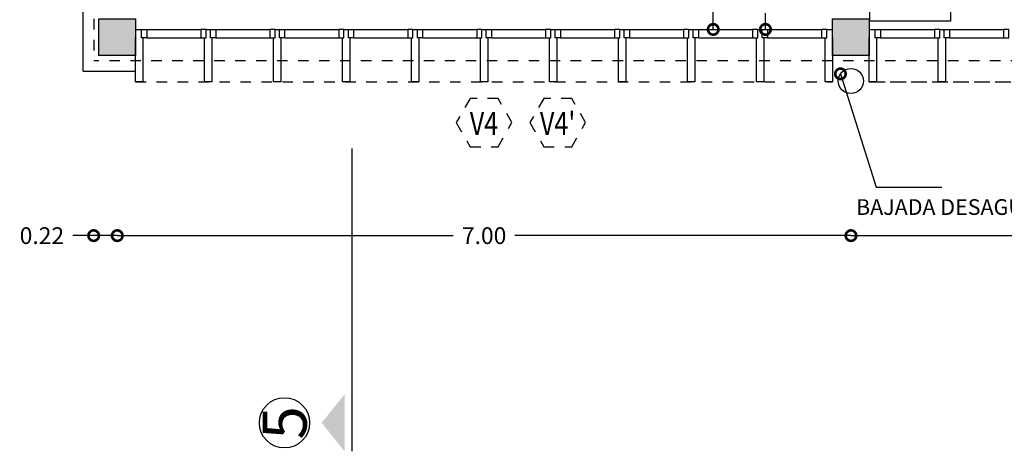
# Model space of a CAD drawing. Units: feet. Extents: x -113 to -28, y -82 to 27.
# Drawn here: x -88 to -78, y -35 to -31 of the extents above; entities that cross this region are included whole.
import ezdxf
from ezdxf.enums import TextEntityAlignment as Align

# ---------------------------------------------------------------- set-up
doc = ezdxf.new("R2010")
doc.units = ezdxf.units.FT
doc.header["$LTSCALE"] = 0.1
doc.header["$MEASUREMENT"] = 0
doc.header["$PDMODE"] = 3
doc.linetypes.add('HIDDEN', pattern=[0.375, 0.25, -0.125])
doc.layers.get('0').update_dxf_attribs({"linetype": 'CONTINUOUS'})
doc.layers.get('DEFPOINTS').update_dxf_attribs({"linetype": 'CONTINUOUS'})
for name, color, linetype in [('2', 2, 'CONTINUOUS'), ('3', 3, 'CONTINUOUS'), ('8', 255, 'CONTINUOUS'), ('CARP', 1, 'CONTINUOUS'), ('CARPINTE', 30, 'CONTINUOUS'), ('COLUMNAS', 4, 'CONTINUOUS'), ('COTA', 3, 'CONTINUOUS'), ('COTAS', 1, 'CONTINUOUS'), ('FACHADA1', 1, 'CONTINUOUS'), ('HATCHCOLUMNAS', 8, 'CONTINUOUS'), ('MUROS', 4, 'CONTINUOUS'), ('VISTA', 1, 'CONTINUOUS'), ('VISTA02', 2, 'CONTINUOUS')]:
    doc.layers.add(name, color=color, linetype=linetype)
doc.styles.add('ROMANS', font='romans', dxfattribs={"width": 0.8, "height": 0.15})
doc.styles.add('SANSSERIFBOLD', font='sasb____.pfb', dxfattribs={"height": 0.35})
doc.styles.get("Standard").update_dxf_attribs({"font": 'romans.shx'})
doc.dimstyles.new('RANA', dxfattribs={"dimtxt": 0.16, "dimasz": 0.2, "dimexe": 2, "dimexo": 0.625, "dimgap": 0.05, "dimtad": 0, "dimzin": 0, "dimdsep": 46, "dimtxsty": 'Standard', "dimblk1": 'DOTSMALL', "dimblk2": 'DOTSMALL', "dimsah": 1, "dimcen": 0.2, "dimse1": 1, "dimse2": 1, "dimclrt": 2, "dimadec": 0, "dimazin": 0, "dimtfac": 1, "dimtmove": 0, "dimatfit": 3, "dimldrblk": 'DOTSMALL', "dimfxl": 0, "dimtolj": 1, "dimtzin": 1, "dimarcsym": 0})

# ---------------------------------------------------------------- blocks, each defined once
blk = doc.blocks.new('_DOTSMALL')
at = {"color": 0, "linetype": 'ByBlock', "const_width": 0.5}
blk.add_lwpolyline([(-0.0625, 0, 1), (0.0625, 0, 1)], format="xyb", close=True, dxfattribs=at)
blk = doc.blocks.new('*D98')
at = {"layer": 'COTA', "color": 0, "lineweight": -2}
for p, q in [((-86.8256, -33.084), (-83.6194, -33.084)), ((-79.8256, -33.084), (-83.0318, -33.084))]:
    blk.add_line(p, q, dxfattribs=at)
at = {"layer": 'DEFPOINTS', "color": 0}
for p in [(-86.8256, -31.366), (-79.8256, -31.366), (-79.8256, -33.084)]:
    blk.add_point(p, dxfattribs=at)
at = {"layer": 'COTA', "color": 0, "lineweight": -2, "xscale": 0.2, "yscale": 0.2, "zscale": 0.2, "rotation": 180}
blk.add_blockref('_DOTSMALL', (-86.8256, -33.084), dxfattribs=at)
at = {"layer": 'COTA', "color": 0, "lineweight": -2, "xscale": 0.2, "yscale": 0.2, "zscale": 0.2}
blk.add_blockref('_DOTSMALL', (-79.8256, -33.084), dxfattribs=at)
at = {"layer": 'COTA', "color": 2, "insert": (-83.3256, -33.084), "char_height": 0.16, "attachment_point": 5}
blk.add_mtext('\\A1;7.00', dxfattribs=at)
blk = doc.blocks.new('*D99')
at = {"layer": 'COTA', "color": 0, "lineweight": -2}
for p, q in [((-79.8256, -33.084), (-75.9453, -33.084)), ((-72.8256, -33.084), (-75.3577, -33.084))]:
    blk.add_line(p, q, dxfattribs=at)
at = {"layer": 'DEFPOINTS', "color": 0}
for p in [(-79.8256, -31.366), (-72.8256, -31.366), (-72.8256, -33.084)]:
    blk.add_point(p, dxfattribs=at)
at = {"layer": 'COTA', "color": 0, "lineweight": -2, "xscale": 0.2, "yscale": 0.2, "zscale": 0.2, "rotation": 180}
blk.add_blockref('_DOTSMALL', (-79.8256, -33.084), dxfattribs=at)
at = {"layer": 'COTA', "color": 0, "lineweight": -2, "xscale": 0.2, "yscale": 0.2, "zscale": 0.2}
blk.add_blockref('_DOTSMALL', (-72.8256, -33.084), dxfattribs=at)
at = {"layer": 'COTA', "color": 2, "insert": (-75.6515, -33.084), "char_height": 0.16, "attachment_point": 5}
blk.add_mtext('\\A1;7.00', dxfattribs=at)
blk = doc.blocks.new('*D106')
at = {"layer": 'DEFPOINTS', "color": 0}
for p in [(-87.0506, -31.366), (-86.8256, -31.366), (-87.0506, -33.084)]:
    blk.add_point(p, dxfattribs=at)
at = {"layer": 'FACHADA1', "color": 0, "lineweight": -2}
for p, q in [((-87.0506, -33.084), (-87.2506, -33.084)), ((-86.8256, -33.084), (-87.0506, -33.084))]:
    blk.add_line(p, q, dxfattribs=at)
at = {"layer": 'FACHADA1', "color": 0, "lineweight": -2, "xscale": 0.2, "yscale": 0.2, "zscale": 0.2, "rotation": 180}
blk.add_blockref('_DOTSMALL', (-87.0506, -33.084), dxfattribs=at)
at = {"layer": 'FACHADA1', "color": 0, "lineweight": -2, "xscale": 0.2, "yscale": 0.2, "zscale": 0.2}
blk.add_blockref('_DOTSMALL', (-86.8256, -33.084), dxfattribs=at)
at = {"layer": 'FACHADA1', "color": 2, "insert": (-87.5444, -33.084), "char_height": 0.16, "attachment_point": 5}
blk.add_mtext('\\A1;0.22', dxfattribs=at)
blk = doc.blocks.new('*D83')
at = {"layer": 'COTAS', "color": 0, "lineweight": -2}
for p, q in [((-81.1401, -24.616), (-81.1401, -27.576)), ((-81.1401, -31.116), (-81.1401, -28.156))]:
    blk.add_line(p, q, dxfattribs=at)
at = {"layer": 'DEFPOINTS', "color": 0}
for p in [(-80.2931, -24.616), (-81.4181, -31.116), (-81.1401, -31.116)]:
    blk.add_point(p, dxfattribs=at)
at = {"layer": 'COTAS', "color": 0, "lineweight": -2, "xscale": 0.2, "yscale": 0.2, "zscale": 0.2}
for p, rotation in [((-81.1401, -24.616), 90), ((-81.1401, -31.116), 270)]:
    blk.add_blockref('_DOTSMALL', p, dxfattribs=dict(at, rotation=rotation))
at = {"layer": 'COTAS', "color": 2, "insert": (-81.1401, -27.866), "char_height": 0.16, "attachment_point": 5, "rotation": 90}
blk.add_mtext('\\A1;6.55', dxfattribs=at)
blk = doc.blocks.new('*D126')
at = {"layer": 'COTAS', "color": 0, "lineweight": -2}
for p, q in [((-80.6418, -30.216), (-80.6418, -30.3722)), ((-80.6418, -31.116), (-80.6418, -30.9598))]:
    blk.add_line(p, q, dxfattribs=at)
at = {"layer": 'DEFPOINTS', "color": 0}
for p in [(-80.4006, -30.216), (-80.6418, -31.116), (-80.4471, -31.116)]:
    blk.add_point(p, dxfattribs=at)
at = {"layer": 'COTAS', "color": 0, "lineweight": -2, "xscale": 0.2, "yscale": 0.2, "zscale": 0.2}
for p, rotation in [((-80.6418, -30.216), 90), ((-80.6418, -31.116), 270)]:
    blk.add_blockref('_DOTSMALL', p, dxfattribs=dict(at, rotation=rotation))
at = {"layer": 'COTAS', "color": 2, "insert": (-80.6418, -30.666), "char_height": 0.16, "attachment_point": 5, "rotation": 90}
blk.add_mtext('\\A1;0.90', dxfattribs=at)

msp = doc.modelspace()

# ---------------------------------------------------------------- hatches: boundary and pattern name
at = {"layer": 'HATCHCOLUMNAS'}
h = msp.add_hatch(color=256, dxfattribs=at)
h.paths.add_polyline_path([(-86.6506, -31.116), (-86.6506, -31.016), (-87.0006, -31.016), (-87.0006, -31.366), (-86.6506, -31.366)])
h.paths.add_polyline_path([(-79.6506, -31.116), (-79.6506, -31.016), (-80.0006, -31.016), (-80.0006, -31.366), (-79.6506, -31.366)])
h.paths.add_polyline_path([(-72.6506, -31.116), (-72.6506, -31.016), (-73.0006, -31.016), (-73.0006, -31.366), (-72.6506, -31.366)])

# ---------------------------------------------------------------- linework, layer by layer
at = {"layer": '2'}
msp.add_solid([(-84.6574, -34.5987), (-84.8761, -34.8705), (-84.6574, -35.1422)], dxfattribs=at)
at = {"layer": '3'}
msp.add_circle((-85.2302, -34.8705), 0.24, dxfattribs=at)
at = {"layer": '8'}
msp.add_line((-84.5859, -35.1422), (-84.5859, -32.2512), dxfattribs=at)
at = {"layer": 'CARP', "color": 2, "linetype": 'HIDDEN'}
for p, q in [((-87.0506, -24.416), (-87.0506, -31.416)), ((-59.0006, -31.416), (-87.0506, -31.416)), ((-86.6506, -31.616), (-80.0006, -31.616)), ((-86.6506, -31.616), (-80.0006, -31.616)), ((-79.6506, -31.616), (-73.0006, -31.616)), ((-79.6506, -31.616), (-73.0006, -31.616)), ((-79.6506, -31.616), (-73.0006, -31.616)), ((-79.6006, -31.616), (-73.0006, -31.616))]:
    msp.add_line(p, q, dxfattribs=at)
at = {"layer": 'CARP'}
for p, q in [((-79.6506, -31.366), (-79.6506, -31.366)), ((-79.6506, -31.366), (-79.6506, -31.366)), ((-79.6006, -31.616), (-79.6006, -31.616))]:
    msp.add_line(p, q, dxfattribs=at)
at = {"layer": 'CARPINTE'}
for points in [[(-86.5946, -31.196), (-86.5946, -31.116), (-86.5446, -31.116), (-86.5446, -31.196)], [(-85.9786, -31.196), (-85.9786, -31.116), (-86.0286, -31.116), (-86.0286, -31.196)], [(-85.9366, -31.196), (-85.9366, -31.116), (-85.8866, -31.116), (-85.8866, -31.196)], [(-85.3206, -31.196), (-85.3206, -31.116), (-85.3706, -31.116), (-85.3706, -31.196)], [(-85.2786, -31.196), (-85.2786, -31.116), (-85.2286, -31.116), (-85.2286, -31.196)], [(-84.6626, -31.196), (-84.6626, -31.116), (-84.7126, -31.116), (-84.7126, -31.196)], [(-84.6206, -31.196), (-84.6206, -31.116), (-84.5706, -31.116), (-84.5706, -31.196)], [(-84.0046, -31.196), (-84.0046, -31.116), (-84.0546, -31.116), (-84.0546, -31.196)], [(-83.9626, -31.196), (-83.9626, -31.116), (-83.9126, -31.116), (-83.9126, -31.196)], [(-83.3466, -31.196), (-83.3466, -31.116), (-83.3966, -31.116), (-83.3966, -31.196)], [(-83.3046, -31.196), (-83.3046, -31.116), (-83.2546, -31.116), (-83.2546, -31.196)], [(-82.6886, -31.196), (-82.6886, -31.116), (-82.7386, -31.116), (-82.7386, -31.196)], [(-82.6466, -31.196), (-82.6466, -31.116), (-82.5966, -31.116), (-82.5966, -31.196)], [(-82.0306, -31.196), (-82.0306, -31.116), (-82.0806, -31.116), (-82.0806, -31.196)], [(-81.9886, -31.196), (-81.9886, -31.116), (-81.9386, -31.116), (-81.9386, -31.196)], [(-81.3726, -31.196), (-81.3726, -31.116), (-81.4226, -31.116), (-81.4226, -31.196)], [(-81.3307, -31.196), (-81.3307, -31.116), (-81.2807, -31.116), (-81.2807, -31.196)], [(-80.7146, -31.196), (-80.7146, -31.116), (-80.7646, -31.116), (-80.7646, -31.196)], [(-80.6726, -31.196), (-80.6726, -31.116), (-80.6226, -31.116), (-80.6226, -31.196)], [(-80.0566, -31.196), (-80.0566, -31.116), (-80.1066, -31.116), (-80.1066, -31.196)], [(-79.5946, -31.196), (-79.5946, -31.116), (-79.5446, -31.116), (-79.5446, -31.196)], [(-78.9786, -31.196), (-78.9786, -31.116), (-79.0286, -31.116), (-79.0286, -31.196)], [(-78.9366, -31.196), (-78.9366, -31.116), (-78.8866, -31.116), (-78.8866, -31.196)], [(-78.3206, -31.196), (-78.3206, -31.116), (-78.3706, -31.116), (-78.3706, -31.196)]]:
    msp.add_lwpolyline(points, close=True, dxfattribs=at)
at = {"layer": 'COLUMNAS'}
for points in [[(-86.6506, -31.366), (-87.0006, -31.366), (-87.0006, -31.016), (-86.6506, -31.016)], [(-86.6506, -31.366), (-87.0006, -31.366), (-87.0006, -31.016), (-86.6506, -31.016)], [(-79.6506, -31.366), (-80.0006, -31.366), (-80.0006, -31.016), (-79.6506, -31.016)], [(-79.6506, -31.366), (-80.0006, -31.366), (-80.0006, -31.016), (-79.6506, -31.016)]]:
    msp.add_lwpolyline(points, close=True, dxfattribs=at)
at = {"layer": 'COTA', "color": 1}
msp.add_circle((-79.8273, -31.6083), 0.12, dxfattribs=at)
at = {"layer": 'FACHADA1', "color": 2, "linetype": 'HIDDEN'}
for points in [[(-83.0597, -32.0056), (-83.1927, -31.7754), (-83.4585, -31.7754), (-83.5915, -32.0056), (-83.4585, -32.2359), (-83.1927, -32.2359)], [(-82.3573, -32.0056), (-82.4902, -31.7754), (-82.7561, -31.7754), (-82.889, -32.0056), (-82.7561, -32.2359), (-82.4902, -32.2359)]]:
    msp.add_lwpolyline(points, close=True, dxfattribs=at)
at = {"layer": 'MUROS'}
for points in [[(-86.6506, -31.116), (-86.5946, -31.116)], [(-86.6366, -31.116), (-86.5946, -31.116)], [(-86.5806, -31.196), (-86.5946, -31.196), (-86.5946, -31.116)], [(-85.9926, -31.196), (-85.9786, -31.196), (-85.9786, -31.116)], [(-85.9786, -31.116), (-85.9366, -31.116)], [(-85.9786, -31.116), (-85.9366, -31.116)], [(-85.9226, -31.196), (-85.9366, -31.196), (-85.9366, -31.116)], [(-85.3346, -31.196), (-85.3206, -31.196), (-85.3206, -31.116)], [(-85.3206, -31.116), (-85.2786, -31.116)], [(-85.3206, -31.116), (-85.2786, -31.116)], [(-85.2646, -31.196), (-85.2786, -31.196), (-85.2786, -31.116)], [(-84.6766, -31.196), (-84.6626, -31.196), (-84.6626, -31.116)], [(-84.6626, -31.116), (-84.6206, -31.116)], [(-84.6626, -31.116), (-84.6206, -31.116)], [(-84.6066, -31.196), (-84.6206, -31.196), (-84.6206, -31.116)], [(-84.0186, -31.196), (-84.0046, -31.196), (-84.0046, -31.116)], [(-84.0046, -31.116), (-83.9626, -31.116)], [(-84.0046, -31.116), (-83.9626, -31.116)], [(-83.9486, -31.196), (-83.9626, -31.196), (-83.9626, -31.116)], [(-83.3606, -31.196), (-83.3466, -31.196), (-83.3466, -31.116)], [(-83.3466, -31.116), (-83.3046, -31.116)], [(-83.3466, -31.116), (-83.3046, -31.116)], [(-83.2906, -31.196), (-83.3046, -31.196), (-83.3046, -31.116)], [(-82.7026, -31.196), (-82.6886, -31.196), (-82.6886, -31.116)], [(-82.6886, -31.116), (-82.6466, -31.116)], [(-82.6886, -31.116), (-82.6466, -31.116)], [(-82.6326, -31.196), (-82.6466, -31.196), (-82.6466, -31.116)], [(-82.0446, -31.196), (-82.0306, -31.196), (-82.0306, -31.116)], [(-82.0306, -31.116), (-81.9886, -31.116)], [(-82.0306, -31.116), (-81.9886, -31.116)], [(-81.9746, -31.196), (-81.9886, -31.196), (-81.9886, -31.116)], [(-81.3866, -31.196), (-81.3726, -31.196), (-81.3726, -31.116)], [(-81.3726, -31.116), (-81.3307, -31.116)], [(-81.3726, -31.116), (-81.3307, -31.116)], [(-81.3166, -31.196), (-81.3307, -31.196), (-81.3307, -31.116)], [(-80.7286, -31.196), (-80.7146, -31.196), (-80.7146, -31.116)], [(-80.7146, -31.116), (-80.6726, -31.116)], [(-80.7146, -31.116), (-80.6726, -31.116)], [(-80.6586, -31.196), (-80.6726, -31.196), (-80.6726, -31.116)], [(-80.0706, -31.196), (-80.0566, -31.196), (-80.0566, -31.116)], [(-80.0566, -31.116), (-80.0146, -31.116)], [(-80.0566, -31.116), (-80.0006, -31.116)], [(-79.6506, -31.116), (-79.5946, -31.116)], [(-79.6366, -31.116), (-79.5946, -31.116)], [(-79.5806, -31.196), (-79.5946, -31.196), (-79.5946, -31.116)], [(-78.9926, -31.196), (-78.9786, -31.196), (-78.9786, -31.116)], [(-78.9786, -31.116), (-78.9366, -31.116)], [(-78.9786, -31.116), (-78.9366, -31.116)], [(-78.9226, -31.196), (-78.9366, -31.196), (-78.9366, -31.116)], [(-86.5806, -31.196), (-86.5806, -31.616), (-86.6506, -31.616), (-86.6506, -31.196)], [(-85.9226, -31.196), (-85.9226, -31.616), (-85.9926, -31.616), (-85.9926, -31.196)], [(-85.2646, -31.196), (-85.2646, -31.616), (-85.3346, -31.616), (-85.3346, -31.196)], [(-84.6066, -31.196), (-84.6066, -31.616), (-84.6766, -31.616), (-84.6766, -31.196)], [(-83.9486, -31.196), (-83.9486, -31.616), (-84.0186, -31.616), (-84.0186, -31.196)], [(-83.2906, -31.196), (-83.2906, -31.616), (-83.3606, -31.616), (-83.3606, -31.196)], [(-82.6326, -31.196), (-82.6326, -31.616), (-82.7026, -31.616), (-82.7026, -31.196)], [(-81.9746, -31.196), (-81.9746, -31.616), (-82.0446, -31.616), (-82.0446, -31.196)], [(-81.3166, -31.196), (-81.3166, -31.616), (-81.3866, -31.616), (-81.3866, -31.196)], [(-80.6586, -31.196), (-80.6586, -31.616), (-80.7286, -31.616), (-80.7286, -31.196)], [(-80.0006, -31.196), (-80.0006, -31.616), (-80.0706, -31.616), (-80.0706, -31.196)], [(-79.5806, -31.196), (-79.5806, -31.616), (-79.6506, -31.616), (-79.6506, -31.196)], [(-78.9226, -31.196), (-78.9226, -31.616), (-78.9926, -31.616), (-78.9926, -31.196)]]:
    msp.add_lwpolyline(points, dxfattribs=at)
at = {"layer": 'VISTA'}
for p, q in [((-87.1506, -31.516), (-87.1506, -24.366)), ((-86.5446, -31.116), (-86.0286, -31.116)), ((-85.8866, -31.116), (-85.3706, -31.116)), ((-85.2286, -31.116), (-84.7126, -31.116)), ((-84.5706, -31.116), (-84.0546, -31.116)), ((-83.9126, -31.116), (-83.3966, -31.116)), ((-83.2546, -31.116), (-82.7386, -31.116)), ((-82.5966, -31.116), (-82.0806, -31.116)), ((-81.9386, -31.116), (-81.4226, -31.116)), ((-81.2807, -31.116), (-80.7646, -31.116)), ((-80.6226, -31.116), (-80.1066, -31.116)), ((-79.5446, -31.116), (-79.0286, -31.116)), ((-78.8866, -31.116), (-78.3706, -31.116)), ((-86.5446, -31.196), (-86.0286, -31.196)), ((-85.8866, -31.196), (-85.3706, -31.196)), ((-85.2286, -31.196), (-84.7126, -31.196)), ((-84.5706, -31.196), (-84.0546, -31.196)), ((-83.9126, -31.196), (-83.3966, -31.196)), ((-83.2546, -31.196), (-82.7386, -31.196)), ((-82.5966, -31.196), (-82.0806, -31.196)), ((-81.9386, -31.196), (-81.4226, -31.196)), ((-81.2807, -31.196), (-80.7646, -31.196)), ((-80.6226, -31.196), (-80.1066, -31.196)), ((-79.5446, -31.196), (-79.0286, -31.196)), ((-78.8866, -31.196), (-78.3706, -31.196)), ((-87.1506, -31.516), (-86.6506, -31.516))]:
    msp.add_line(p, q, dxfattribs=at)
at = {"layer": 'VISTA02'}
msp.add_lwpolyline([(-79.6456, -30.236), (-78.8756, -30.236), (-78.8756, -31.036), (-79.6456, -31.036)], close=True, dxfattribs=at)

# ---------------------------------------------------------------- texts
at = {"layer": '3', "style": 'SANSSERIFBOLD', "flags": 4}
msp.add_attdef('5', text='5', height=0.42, rotation=90, dxfattribs=at).set_placement((-85.229, -34.8705), align=Align.MIDDLE_CENTER)
at = {"layer": 'FACHADA1', "color": 3, "style": 'ROMANS', "width": 0.8}
for s, p in [('V4', (-83.3271, -32.0126)), ("V4'", (-82.6246, -32.0126))]:
    msp.add_text(s, height=0.22, dxfattribs=at).set_placement(p, align=Align.MIDDLE_CENTER)
at = {"layer": 'FACHADA1', "color": 2, "style": 'ROMANS'}
msp.add_text('BAJADA DESAGÜE PLUVIAL', height=0.15, dxfattribs=at).set_placement((-79.7771, -32.8863))

# ---------------------------------------------------------------- dimensions: what is measured, and where the dimension line sits
at = {"layer": 'COTA', "color": 3}
dim = msp.add_linear_dim(base=(-79.8256, -33.084), p1=(-86.8256, -31.366), p2=(-79.8256, -31.366), dimstyle='RANA', dxfattribs=at)
dim.commit()
dim.dimension.update_dxf_attribs({"geometry": '*D98', "text_midpoint": (-83.3256, -33.084)})
dim = msp.add_linear_dim(base=(-72.8256, -33.084), p1=(-79.8256, -31.366), p2=(-72.8256, -31.366), dimstyle='RANA', dxfattribs=at)
dim.commit()
dim.dimension.update_dxf_attribs({"geometry": '*D99', "text_midpoint": (-75.6515, -33.084), "dimtype": 160})
at = {"layer": 'COTAS'}
dim = msp.add_linear_dim(base=(-81.1401, -31.116), p1=(-80.2931, -24.616), p2=(-81.4181, -31.116), angle=90, text='6.55', dimstyle='RANA', override={"dimtmove": 1}, dxfattribs=at)
dim.commit()
dim.dimension.update_dxf_attribs({"geometry": '*D83', "text_midpoint": (-81.1401, -27.866)})
dim = msp.add_linear_dim(base=(-80.6418, -31.116), p1=(-80.4006, -30.216), p2=(-80.4471, -31.116), angle=90, dimstyle='RANA', override={"dimtmove": 1}, dxfattribs=at)
dim.commit()
dim.dimension.update_dxf_attribs({"geometry": '*D126', "text_midpoint": (-80.6418, -30.666)})
at = {"layer": 'FACHADA1'}
dim = msp.add_linear_dim(base=(-87.050600487, -33.0839704125), p1=(-86.825600487, -31.3659651014), p2=(-87.050600487, -31.3659651014), dimstyle='RANA', dxfattribs=at)
dim.commit()
dim.dimension.update_dxf_attribs({"geometry": '*D106', "text_midpoint": (-87.5444100108, -33.0839704125)})

# ---------------------------------------------------------------- leaders
at = {"layer": 'VISTA'}
msp.add_leader([(-79.9259, -31.5399), (-79.5847, -32.6225), (-78.9592, -32.6225)], dimstyle='RANA', dxfattribs=at)

doc.saveas('drawing.dxf')
